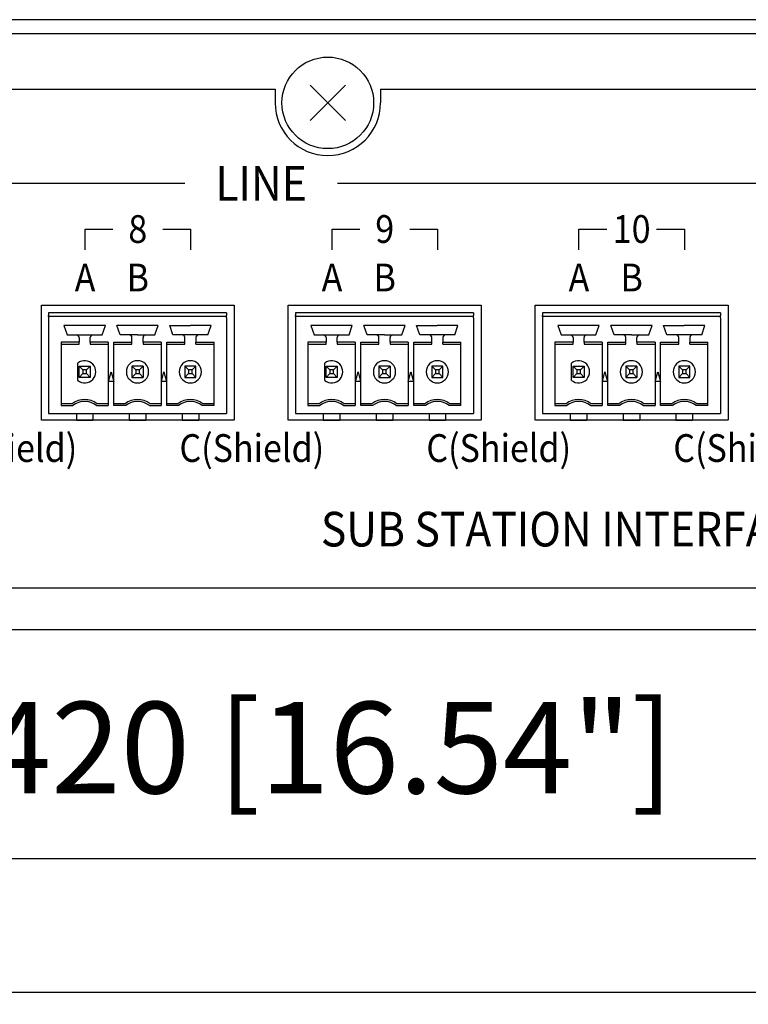
# Model space of a CAD drawing. Extents: x 0 to 540, y 1 to 830.
# Drawn here: x 268 to 320, y 180 to 251 of the extents above; entities that cross this region are included whole.
import ezdxf
from ezdxf.enums import TextEntityAlignment as Align

# ---------------------------------------------------------------- set-up
doc = ezdxf.new("R2010")
doc.units = 0
doc.header["$LTSCALE"] = 24
doc.header["$MEASUREMENT"] = 0
doc.layers.get('0').update_dxf_attribs({"linetype": 'CONTINUOUS'})
doc.layers.get('DEFPOINTS').update_dxf_attribs({"linetype": 'CONTINUOUS'})
doc.layers.add('SCALE', color=4, linetype='CONTINUOUS')
doc.layers.add('SILK', color=5, linetype='CONTINUOUS')
doc.styles.add('SILK', font='simplex.shx')
doc.styles.get("Standard").update_dxf_attribs({"font": 'SIMPLEX.shx'})
doc.dimstyles.get("Standard").update_dxf_attribs({"dimtxt": 0.18, "dimasz": 0.18, "dimexe": 0.18, "dimexo": 0.0625, "dimgap": 0.09, "dimtad": 0, "dimtih": 1, "dimtoh": 1, "dimdec": 4, "dimzin": 0, "dimdsep": 46, "dimtxsty": 'Standard', "dimcen": 0.09, "dimadec": 0, "dimazin": 0, "dimtfac": 1, "dimtdec": 4, "dimtofl": 0, "dimtmove": 0, "dimatfit": 3, "dimfxl": 0, "dimtolj": 1, "dimtzin": 0, "dimarcsym": 0})

# ---------------------------------------------------------------- blocks, each defined once
blk = doc.blocks.new('YAZ1', base_point=(184, 133))
for p, q in [((184, 133), (183, 133.268)), ((184, 133), (183, 132.732)), ((183, 133), (184, 133))]:
    blk.add_line(p, q)
blk = doc.blocks.new('YAZ3')
for p, q in [((-0.999, 0.247), (-0.922, 0.247)), ((-0.999, 0.197), (-0.735, 0.197)), ((-0.999, 0.147), (-0.549, 0.147)), ((-0.999, 0.097), (-0.362, 0.097)), ((-0.999, 0.047), (-0.176, 0.047)), ((-0.999, -0.053), (-0.198, -0.053)), ((-0.999, -0.103), (-0.384, -0.103)), ((-0.999, -0.153), (-0.571, -0.153)), ((-0.999, -0.203), (-0.757, -0.203)), ((-0.999, -0.253), (-0.944, -0.253))]:
    blk.add_line(p, q)
blk.add_solid([(0, 0), (-1, 0.268), (-1, -0.268)])
blk.add_blockref('YAZ1', (0, 0))
blk = doc.blocks.new('*D8')
at = {"layer": 'DEFPOINTS', "color": 0}
for p in [(80.146, 190.652), (80.146, 180.163), (500.146, 180.163)]:
    blk.add_point(p, dxfattribs=at)
at = {"layer": 'SCALE', "color": 0, "lineweight": -2}
for p, q in [((80.146, 186.163), (80.146, 195.152)), ((500.146, 186.163), (500.146, 195.152)), ((495.646, 190.652), (84.646, 190.652))]:
    blk.add_line(p, q, dxfattribs=at)
at = {"layer": 'SCALE', "color": 0, "lineweight": -2, "xscale": 4.5, "yscale": 4.5, "zscale": 4.5, "rotation": 180}
blk.add_blockref('YAZ3', (80.146, 190.652), dxfattribs=at)
at = {"layer": 'SCALE', "color": 0, "lineweight": -2, "xscale": 4.5, "yscale": 4.5, "zscale": 4.5}
blk.add_blockref('YAZ3', (500.146, 190.652), dxfattribs=at)
at = {"layer": 'SCALE', "color": 0, "insert": (290.146, 198.681), "char_height": 6.6, "attachment_point": 5}
blk.add_mtext('\\A1;420 [16.54"]', dxfattribs=at)

msp = doc.modelspace()

# ---------------------------------------------------------------- linework, layer by layer
for p, q in [((495.146, 251.189), (85.146, 251.189)), ((81.646, 250.189), (498.646, 250.189)), ((288.873, 246.461), (291.419, 243.916)), ((291.419, 246.461), (288.873, 243.916)), ((84.999, 246.189), (286.346, 246.189)), ((286.346, 246.189), (286.346, 245.189)), ((293.946, 246.189), (495.292, 246.189)), ((293.946, 246.189), (293.946, 245.189)), ((269.501, 222.289), (269.501, 230.589)), ((269.501, 230.589), (283.4, 230.589)), ((283.4, 230.589), (283.4, 222.289)), ((287.301, 230.589), (301.2, 230.589)), ((287.301, 222.289), (287.301, 230.589)), ((301.2, 230.589), (301.2, 222.289)), ((305.101, 230.589), (319, 230.589)), ((305.101, 222.289), (305.101, 230.589)), ((319, 230.589), (319, 222.289)), ((282.841, 230.039), (270.021, 230.039)), ((270.021, 230.039), (270.021, 229.839)), ((270.021, 229.789), (270.021, 229.839)), ((282.841, 229.789), (270.021, 229.789)), ((270.021, 229.789), (270.021, 229.689)), ((270.021, 229.689), (270.021, 229.289)), ((282.841, 229.789), (278.537, 229.789)), ((282.841, 230.039), (282.841, 229.839)), ((282.841, 229.789), (282.841, 229.839)), ((282.841, 229.689), (282.841, 229.789)), ((282.841, 229.689), (282.841, 229.289)), ((300.641, 230.039), (287.821, 230.039)), ((287.821, 230.039), (287.821, 229.839)), ((287.821, 229.789), (287.821, 229.839)), ((300.641, 229.789), (287.821, 229.789)), ((287.821, 229.789), (287.821, 229.689)), ((287.821, 229.689), (287.821, 229.289)), ((300.641, 229.789), (296.337, 229.789)), ((300.641, 230.039), (300.641, 229.839)), ((300.641, 229.789), (300.641, 229.839)), ((300.641, 229.689), (300.641, 229.789)), ((300.641, 229.689), (300.641, 229.289)), ((318.441, 230.039), (305.621, 230.039)), ((305.621, 230.039), (305.621, 229.839)), ((305.621, 229.789), (305.621, 229.839)), ((305.621, 229.789), (305.621, 229.689)), ((318.441, 229.789), (305.621, 229.789)), ((305.621, 229.689), (305.621, 229.289)), ((318.441, 229.789), (314.137, 229.789)), ((318.441, 230.039), (318.441, 229.839)), ((318.441, 229.789), (318.441, 229.839)), ((318.441, 229.689), (318.441, 229.789)), ((318.441, 229.689), (318.441, 229.289)), ((270.021, 229.289), (270.021, 225.99)), ((271.131, 229.139), (271.366, 228.459)), ((272.021, 229.139), (271.131, 229.139)), ((272.621, 229.139), (272.021, 229.139)), ((273.221, 229.139), (272.621, 229.139)), ((274.111, 229.139), (273.221, 229.139)), ((273.876, 228.459), (274.111, 229.139)), ((275.831, 229.139), (274.941, 229.139)), ((275.176, 228.459), (274.941, 229.139)), ((276.431, 229.139), (275.831, 229.139)), ((277.031, 229.139), (276.431, 229.139)), ((277.921, 229.139), (277.031, 229.139)), ((277.686, 228.459), (277.921, 229.139)), ((278.751, 229.139), (279.641, 229.139)), ((278.986, 228.459), (278.751, 229.139)), ((279.641, 229.139), (280.241, 229.139)), ((280.841, 229.139), (280.241, 229.139)), ((281.731, 229.139), (280.841, 229.139)), ((281.496, 228.459), (281.731, 229.139)), ((282.841, 229.289), (282.841, 226.289)), ((287.821, 229.289), (287.821, 225.99)), ((288.931, 229.139), (289.166, 228.459)), ((289.821, 229.139), (288.931, 229.139)), ((290.421, 229.139), (289.821, 229.139)), ((291.021, 229.139), (290.421, 229.139)), ((291.911, 229.139), (291.021, 229.139)), ((291.676, 228.459), (291.911, 229.139)), ((293.631, 229.139), (292.741, 229.139)), ((292.976, 228.459), (292.741, 229.139)), ((294.231, 229.139), (293.631, 229.139)), ((294.831, 229.139), (294.231, 229.139)), ((295.721, 229.139), (294.831, 229.139)), ((295.486, 228.459), (295.721, 229.139)), ((296.551, 229.139), (297.441, 229.139)), ((296.786, 228.459), (296.551, 229.139)), ((297.441, 229.139), (298.041, 229.139)), ((298.641, 229.139), (298.041, 229.139)), ((299.531, 229.139), (298.641, 229.139)), ((299.296, 228.459), (299.531, 229.139)), ((300.641, 229.289), (300.641, 226.289)), ((305.621, 229.289), (305.621, 225.99)), ((306.731, 229.139), (306.966, 228.459)), ((307.621, 229.139), (306.731, 229.139)), ((308.221, 229.139), (307.621, 229.139)), ((308.821, 229.139), (308.221, 229.139)), ((309.711, 229.139), (308.821, 229.139)), ((309.476, 228.459), (309.711, 229.139)), ((311.431, 229.139), (310.541, 229.139)), ((310.776, 228.459), (310.541, 229.139)), ((312.031, 229.139), (311.431, 229.139)), ((312.631, 229.139), (312.031, 229.139)), ((313.521, 229.139), (312.631, 229.139)), ((313.286, 228.459), (313.521, 229.139)), ((314.351, 229.139), (315.241, 229.139)), ((314.586, 228.459), (314.351, 229.139)), ((315.241, 229.139), (315.841, 229.139)), ((316.441, 229.139), (315.841, 229.139)), ((317.331, 229.139), (316.441, 229.139)), ((317.096, 228.459), (317.331, 229.139)), ((318.441, 229.289), (318.441, 226.289)), ((271.366, 228.459), (272.021, 228.459)), ((272.021, 228.459), (272.621, 228.459)), ((272.221, 228.259), (272.221, 227.923)), ((272.621, 228.459), (273.221, 228.459)), ((273.021, 227.923), (273.021, 228.259)), ((273.221, 228.459), (273.876, 228.459)), ((275.831, 228.459), (275.176, 228.459)), ((276.431, 228.459), (275.831, 228.459)), ((276.031, 227.923), (276.031, 228.259)), ((276.431, 228.459), (277.031, 228.459)), ((276.831, 227.923), (276.831, 228.259)), ((277.031, 228.459), (277.686, 228.459)), ((279.641, 228.459), (278.986, 228.459)), ((280.241, 228.459), (279.641, 228.459)), ((279.841, 227.923), (279.841, 228.259)), ((280.841, 228.459), (280.241, 228.459)), ((280.641, 228.259), (280.641, 227.923)), ((281.496, 228.459), (280.841, 228.459)), ((289.166, 228.459), (289.821, 228.459)), ((289.821, 228.459), (290.421, 228.459)), ((290.021, 228.259), (290.021, 227.923)), ((290.421, 228.459), (291.021, 228.459)), ((290.821, 227.923), (290.821, 228.259)), ((291.021, 228.459), (291.676, 228.459)), ((293.631, 228.459), (292.976, 228.459)), ((294.231, 228.459), (293.631, 228.459)), ((293.831, 227.923), (293.831, 228.259)), ((294.231, 228.459), (294.831, 228.459)), ((294.631, 227.923), (294.631, 228.259)), ((294.831, 228.459), (295.486, 228.459)), ((297.441, 228.459), (296.786, 228.459)), ((298.041, 228.459), (297.441, 228.459)), ((297.641, 227.923), (297.641, 228.259)), ((298.641, 228.459), (298.041, 228.459)), ((298.441, 228.259), (298.441, 227.923)), ((299.296, 228.459), (298.641, 228.459)), ((306.966, 228.459), (307.621, 228.459)), ((307.621, 228.459), (308.221, 228.459)), ((307.821, 228.259), (307.821, 227.923)), ((308.221, 228.459), (308.821, 228.459)), ((308.621, 227.923), (308.621, 228.259)), ((308.821, 228.459), (309.476, 228.459)), ((311.431, 228.459), (310.776, 228.459)), ((312.031, 228.459), (311.431, 228.459)), ((311.631, 227.923), (311.631, 228.259)), ((312.031, 228.459), (312.631, 228.459)), ((312.431, 227.923), (312.431, 228.259)), ((312.631, 228.459), (313.286, 228.459)), ((315.241, 228.459), (314.586, 228.459)), ((315.841, 228.459), (315.241, 228.459)), ((315.441, 227.923), (315.441, 228.259)), ((316.441, 228.459), (315.841, 228.459)), ((316.241, 228.259), (316.241, 227.923)), ((317.096, 228.459), (316.441, 228.459)), ((272.221, 227.923), (270.916, 227.923)), ((270.916, 227.923), (270.916, 227.789)), ((270.916, 227.789), (270.916, 223.489)), ((270.916, 227.789), (272.221, 227.789)), ((272.221, 227.789), (272.221, 227.923)), ((274.326, 227.923), (273.021, 227.923)), ((273.021, 227.923), (273.021, 227.789)), ((273.021, 227.789), (274.326, 227.789)), ((274.326, 227.923), (274.326, 227.789)), ((274.326, 227.789), (274.326, 223.489)), ((274.726, 227.923), (276.031, 227.923)), ((274.726, 227.789), (274.726, 227.923)), ((274.726, 223.489), (274.726, 227.789)), ((274.726, 227.789), (276.031, 227.789)), ((276.031, 227.789), (276.031, 227.923)), ((278.136, 227.923), (276.831, 227.923)), ((276.831, 227.923), (276.831, 227.789)), ((276.831, 227.789), (278.136, 227.789)), ((278.136, 227.923), (278.136, 227.789)), ((278.136, 227.789), (278.136, 223.489)), ((278.536, 227.789), (278.536, 227.923)), ((278.536, 227.923), (279.841, 227.923)), ((278.536, 223.489), (278.536, 227.789)), ((278.536, 227.789), (279.841, 227.789)), ((279.841, 227.789), (279.841, 227.923)), ((280.641, 227.789), (280.641, 227.923)), ((280.641, 227.923), (281.946, 227.923)), ((280.641, 227.789), (281.946, 227.789)), ((281.946, 227.789), (281.946, 227.923)), ((281.946, 223.489), (281.946, 227.789)), ((290.021, 227.923), (288.716, 227.923)), ((288.716, 227.923), (288.716, 227.789)), ((288.716, 227.789), (290.021, 227.789)), ((288.716, 227.789), (288.716, 223.489)), ((290.021, 227.789), (290.021, 227.923)), ((292.126, 227.923), (290.821, 227.923)), ((290.821, 227.923), (290.821, 227.789)), ((290.821, 227.789), (292.126, 227.789)), ((292.126, 227.923), (292.126, 227.789)), ((292.126, 227.789), (292.126, 223.489)), ((292.526, 227.923), (293.831, 227.923)), ((292.526, 227.789), (292.526, 227.923)), ((292.526, 223.489), (292.526, 227.789)), ((292.526, 227.789), (293.831, 227.789)), ((293.831, 227.789), (293.831, 227.923)), ((295.936, 227.923), (294.631, 227.923)), ((294.631, 227.923), (294.631, 227.789)), ((294.631, 227.789), (295.936, 227.789)), ((295.936, 227.923), (295.936, 227.789)), ((295.936, 227.789), (295.936, 223.489)), ((296.336, 227.789), (296.336, 227.923)), ((296.336, 227.923), (297.641, 227.923)), ((296.336, 223.489), (296.336, 227.789)), ((296.336, 227.789), (297.641, 227.789)), ((297.641, 227.789), (297.641, 227.923)), ((298.441, 227.923), (299.746, 227.923)), ((298.441, 227.789), (298.441, 227.923)), ((298.441, 227.789), (299.746, 227.789)), ((299.746, 227.789), (299.746, 227.923)), ((299.746, 223.489), (299.746, 227.789)), ((307.821, 227.923), (306.516, 227.923)), ((306.516, 227.923), (306.516, 227.789)), ((306.516, 227.789), (306.516, 223.489)), ((306.516, 227.789), (307.821, 227.789)), ((307.821, 227.789), (307.821, 227.923)), ((309.926, 227.923), (308.621, 227.923)), ((308.621, 227.923), (308.621, 227.789)), ((308.621, 227.789), (309.926, 227.789)), ((309.926, 227.923), (309.926, 227.789)), ((309.926, 227.789), (309.926, 223.489)), ((310.326, 227.923), (311.631, 227.923)), ((310.326, 227.789), (310.326, 227.923)), ((310.326, 227.789), (311.631, 227.789)), ((310.326, 223.489), (310.326, 227.789)), ((311.631, 227.789), (311.631, 227.923)), ((313.736, 227.923), (312.431, 227.923)), ((312.431, 227.923), (312.431, 227.789)), ((312.431, 227.789), (313.736, 227.789)), ((313.736, 227.923), (313.736, 227.789)), ((313.736, 227.789), (313.736, 223.489)), ((314.136, 227.789), (314.136, 227.923)), ((314.136, 227.923), (315.441, 227.923)), ((314.136, 223.489), (314.136, 227.789)), ((314.136, 227.789), (315.441, 227.789)), ((315.441, 227.789), (315.441, 227.923)), ((316.241, 227.789), (316.241, 227.923)), ((316.241, 227.923), (317.546, 227.923)), ((316.241, 227.789), (317.546, 227.789)), ((317.546, 227.789), (317.546, 227.923)), ((317.546, 223.489), (317.546, 227.789)), ((270.021, 225.99), (270.021, 225.789)), ((272.121, 225.164), (272.121, 226.413)), ((272.221, 226.189), (272.489, 225.921)), ((272.221, 225.389), (272.221, 226.189)), ((272.221, 226.189), (273.021, 226.189)), ((272.753, 225.921), (272.489, 225.921)), ((272.489, 225.921), (272.489, 225.657)), ((273.021, 226.189), (272.753, 225.921)), ((272.753, 225.657), (272.753, 225.921)), ((273.021, 226.189), (273.021, 225.389)), ((276.031, 226.189), (276.299, 225.921)), ((276.031, 226.189), (276.031, 225.389)), ((276.831, 226.189), (276.031, 226.189)), ((276.299, 225.921), (276.299, 225.657)), ((276.563, 225.921), (276.299, 225.921)), ((276.831, 226.189), (276.563, 225.921)), ((276.563, 225.657), (276.563, 225.921)), ((276.831, 226.189), (276.831, 225.389)), ((279.841, 226.189), (280.109, 225.921)), ((279.841, 226.189), (279.841, 225.389)), ((280.641, 226.189), (279.841, 226.189)), ((280.109, 225.921), (280.109, 225.657)), ((280.373, 225.921), (280.109, 225.921)), ((280.641, 226.189), (280.373, 225.921)), ((280.373, 225.657), (280.373, 225.921)), ((280.641, 225.389), (280.641, 226.189)), ((282.841, 226.289), (282.841, 226.078)), ((282.841, 226.078), (282.841, 225.964)), ((282.841, 225.964), (282.841, 225.805)), ((287.821, 225.99), (287.821, 225.789)), ((289.921, 225.164), (289.921, 226.413)), ((290.021, 226.189), (290.289, 225.921)), ((290.021, 225.389), (290.021, 226.189)), ((290.021, 226.189), (290.821, 226.189)), ((290.553, 225.921), (290.289, 225.921)), ((290.289, 225.921), (290.289, 225.657)), ((290.821, 226.189), (290.553, 225.921)), ((290.553, 225.657), (290.553, 225.921)), ((290.821, 226.189), (290.821, 225.389)), ((293.831, 226.189), (294.099, 225.921)), ((293.831, 226.189), (293.831, 225.389)), ((294.631, 226.189), (293.831, 226.189)), ((294.363, 225.921), (294.099, 225.921)), ((294.099, 225.921), (294.099, 225.657)), ((294.631, 226.189), (294.363, 225.921)), ((294.363, 225.657), (294.363, 225.921)), ((294.631, 226.189), (294.631, 225.389)), ((297.641, 226.189), (297.909, 225.921)), ((297.641, 226.189), (297.641, 225.389)), ((298.441, 226.189), (297.641, 226.189)), ((297.909, 225.921), (297.909, 225.657)), ((298.173, 225.921), (297.909, 225.921)), ((298.441, 226.189), (298.173, 225.921)), ((298.173, 225.657), (298.173, 225.921)), ((298.441, 225.389), (298.441, 226.189)), ((300.641, 226.289), (300.641, 226.078)), ((300.641, 226.078), (300.641, 225.964)), ((300.641, 225.964), (300.641, 225.805)), ((305.621, 225.99), (305.621, 225.789)), ((307.721, 225.164), (307.721, 226.413)), ((307.821, 226.189), (308.089, 225.921)), ((307.821, 225.389), (307.821, 226.189)), ((307.821, 226.189), (308.621, 226.189)), ((308.353, 225.921), (308.089, 225.921)), ((308.089, 225.921), (308.089, 225.657)), ((308.621, 226.189), (308.353, 225.921)), ((308.353, 225.657), (308.353, 225.921)), ((308.621, 226.189), (308.621, 225.389)), ((311.631, 226.189), (311.899, 225.921)), ((311.631, 226.189), (311.631, 225.389)), ((312.431, 226.189), (311.631, 226.189)), ((311.899, 225.921), (311.899, 225.657)), ((312.163, 225.921), (311.899, 225.921)), ((312.431, 226.189), (312.163, 225.921)), ((312.163, 225.657), (312.163, 225.921)), ((312.431, 226.189), (312.431, 225.389)), ((315.441, 226.189), (315.709, 225.921)), ((315.441, 226.189), (315.441, 225.389)), ((316.241, 226.189), (315.441, 226.189)), ((315.709, 225.921), (315.709, 225.657)), ((315.973, 225.921), (315.709, 225.921)), ((316.241, 226.189), (315.973, 225.921)), ((315.973, 225.657), (315.973, 225.921)), ((316.241, 225.389), (316.241, 226.189)), ((318.441, 226.289), (318.441, 226.078)), ((318.441, 226.078), (318.441, 225.964)), ((318.441, 225.964), (318.441, 225.805)), ((270.021, 225.789), (270.021, 225.588)), ((270.021, 225.588), (270.021, 222.789)), ((272.489, 225.657), (272.221, 225.389)), ((273.021, 225.389), (272.221, 225.389)), ((272.489, 225.657), (272.753, 225.657)), ((272.753, 225.657), (273.021, 225.389)), ((274.338, 225.089), (274.526, 225.789)), ((274.526, 225.789), (274.713, 225.089)), ((276.299, 225.657), (276.031, 225.389)), ((276.031, 225.389), (276.831, 225.389)), ((276.299, 225.657), (276.563, 225.657)), ((276.563, 225.657), (276.831, 225.389)), ((278.148, 225.089), (278.336, 225.789)), ((278.336, 225.789), (278.523, 225.089)), ((280.109, 225.657), (279.841, 225.389)), ((279.841, 225.389), (280.641, 225.389)), ((280.109, 225.657), (280.373, 225.657)), ((280.373, 225.657), (280.641, 225.389)), ((282.841, 225.805), (282.841, 225.566)), ((282.841, 225.566), (282.841, 225.423)), ((282.841, 225.423), (282.841, 225.241)), ((282.841, 225.241), (282.841, 225.012)), ((287.821, 225.789), (287.821, 225.588)), ((287.821, 225.588), (287.821, 222.789)), ((290.289, 225.657), (290.021, 225.389)), ((290.821, 225.389), (290.021, 225.389)), ((290.289, 225.657), (290.553, 225.657)), ((290.553, 225.657), (290.821, 225.389)), ((292.138, 225.089), (292.326, 225.789)), ((292.326, 225.789), (292.513, 225.089)), ((294.099, 225.657), (293.831, 225.389)), ((293.831, 225.389), (294.631, 225.389)), ((294.099, 225.657), (294.363, 225.657)), ((294.363, 225.657), (294.631, 225.389)), ((295.948, 225.089), (296.136, 225.789)), ((296.136, 225.789), (296.323, 225.089)), ((297.909, 225.657), (297.641, 225.389)), ((297.641, 225.389), (298.441, 225.389)), ((297.909, 225.657), (298.173, 225.657)), ((298.173, 225.657), (298.441, 225.389)), ((300.641, 225.805), (300.641, 225.566)), ((300.641, 225.566), (300.641, 225.423)), ((300.641, 225.423), (300.641, 225.241)), ((300.641, 225.241), (300.641, 225.012)), ((305.621, 225.789), (305.621, 225.588)), ((305.621, 225.588), (305.621, 222.789)), ((308.089, 225.657), (307.821, 225.389)), ((308.621, 225.389), (307.821, 225.389)), ((308.089, 225.657), (308.353, 225.657)), ((308.353, 225.657), (308.621, 225.389)), ((309.938, 225.089), (310.126, 225.789)), ((310.126, 225.789), (310.313, 225.089)), ((311.899, 225.657), (311.631, 225.389)), ((311.631, 225.389), (312.431, 225.389)), ((311.899, 225.657), (312.163, 225.657)), ((312.163, 225.657), (312.431, 225.389)), ((313.748, 225.089), (313.936, 225.789)), ((313.936, 225.789), (314.123, 225.089)), ((315.709, 225.657), (315.441, 225.389)), ((315.441, 225.389), (316.241, 225.389)), ((315.709, 225.657), (315.973, 225.657)), ((315.973, 225.657), (316.241, 225.389)), ((318.441, 225.805), (318.441, 225.566)), ((318.441, 225.566), (318.441, 225.423)), ((318.441, 225.423), (318.441, 225.241)), ((318.441, 225.241), (318.441, 225.012)), ((274.713, 225.089), (274.338, 225.089)), ((278.523, 225.089), (278.148, 225.089)), ((282.841, 225.012), (282.841, 224.784)), ((282.841, 224.784), (282.841, 224.601)), ((282.841, 224.601), (282.841, 224.459)), ((282.841, 224.459), (282.841, 224.219)), ((292.513, 225.089), (292.138, 225.089)), ((296.323, 225.089), (295.948, 225.089)), ((300.641, 225.012), (300.641, 224.784)), ((300.641, 224.784), (300.641, 224.601)), ((300.641, 224.601), (300.641, 224.459)), ((300.641, 224.459), (300.641, 224.219)), ((310.313, 225.089), (309.938, 225.089)), ((314.123, 225.089), (313.748, 225.089)), ((318.441, 225.012), (318.441, 224.784)), ((318.441, 224.784), (318.441, 224.601)), ((318.441, 224.601), (318.441, 224.459)), ((318.441, 224.459), (318.441, 224.219)), ((282.841, 224.219), (282.841, 224.061)), ((282.841, 224.061), (282.841, 223.772)), ((282.841, 223.772), (282.841, 223.614)), ((300.641, 224.219), (300.641, 224.061)), ((300.641, 224.061), (300.641, 223.772)), ((300.641, 223.772), (300.641, 223.614)), ((318.441, 224.219), (318.441, 224.061)), ((318.441, 224.061), (318.441, 223.772)), ((318.441, 223.772), (318.441, 223.614)), ((271.721, 223.489), (270.916, 223.489)), ((270.916, 223.489), (270.916, 223.355)), ((270.916, 223.355), (271.767, 223.355)), ((273.475, 223.355), (274.326, 223.355)), ((274.326, 223.489), (273.521, 223.489)), ((274.326, 223.489), (274.326, 223.355)), ((274.726, 223.355), (274.726, 223.489)), ((275.531, 223.489), (274.726, 223.489)), ((275.577, 223.355), (274.726, 223.355)), ((277.285, 223.355), (278.136, 223.355)), ((278.136, 223.489), (277.331, 223.489)), ((278.136, 223.489), (278.136, 223.355)), ((279.341, 223.489), (278.536, 223.489)), ((278.536, 223.355), (278.536, 223.489)), ((279.387, 223.355), (278.536, 223.355)), ((281.946, 223.355), (281.095, 223.355)), ((281.946, 223.489), (281.141, 223.489)), ((281.946, 223.355), (281.946, 223.489)), ((282.841, 223.614), (282.841, 223.499)), ((282.841, 223.499), (282.841, 223.289)), ((282.841, 223.289), (282.841, 222.789)), ((289.521, 223.489), (288.716, 223.489)), ((288.716, 223.489), (288.716, 223.355)), ((288.716, 223.355), (289.567, 223.355)), ((291.275, 223.355), (292.126, 223.355)), ((292.126, 223.489), (291.321, 223.489)), ((292.126, 223.489), (292.126, 223.355)), ((292.526, 223.355), (292.526, 223.489)), ((293.331, 223.489), (292.526, 223.489)), ((293.377, 223.355), (292.526, 223.355)), ((295.085, 223.355), (295.936, 223.355)), ((295.936, 223.489), (295.131, 223.489)), ((295.936, 223.489), (295.936, 223.355)), ((297.141, 223.489), (296.336, 223.489)), ((296.336, 223.355), (296.336, 223.489)), ((297.187, 223.355), (296.336, 223.355)), ((299.746, 223.355), (298.895, 223.355)), ((299.746, 223.489), (298.941, 223.489)), ((299.746, 223.355), (299.746, 223.489)), ((300.641, 223.614), (300.641, 223.499)), ((300.641, 223.499), (300.641, 223.289)), ((300.641, 223.289), (300.641, 222.789)), ((307.321, 223.489), (306.516, 223.489)), ((306.516, 223.489), (306.516, 223.355)), ((306.516, 223.355), (307.367, 223.355)), ((309.075, 223.355), (309.926, 223.355)), ((309.926, 223.489), (309.121, 223.489)), ((309.926, 223.489), (309.926, 223.355)), ((311.131, 223.489), (310.326, 223.489)), ((310.326, 223.355), (310.326, 223.489)), ((311.177, 223.355), (310.326, 223.355)), ((312.885, 223.355), (313.736, 223.355)), ((313.736, 223.489), (312.931, 223.489)), ((313.736, 223.489), (313.736, 223.355)), ((314.941, 223.489), (314.136, 223.489)), ((314.136, 223.355), (314.136, 223.489)), ((314.987, 223.355), (314.136, 223.355)), ((317.546, 223.355), (316.695, 223.355)), ((317.546, 223.489), (316.741, 223.489)), ((317.546, 223.355), (317.546, 223.489)), ((318.441, 223.614), (318.441, 223.499)), ((318.441, 223.499), (318.441, 223.289)), ((318.441, 223.289), (318.441, 222.789)), ((270.021, 222.789), (272.021, 222.789)), ((272.021, 222.789), (273.221, 222.789)), ((272.021, 222.789), (272.021, 222.289)), ((273.221, 222.789), (275.831, 222.789)), ((273.221, 222.789), (273.221, 222.289)), ((275.831, 222.789), (275.831, 222.289)), ((275.831, 222.789), (277.031, 222.789)), ((277.031, 222.789), (279.641, 222.789)), ((277.031, 222.789), (277.031, 222.289)), ((279.641, 222.789), (279.641, 222.289)), ((279.641, 222.789), (280.841, 222.789)), ((280.841, 222.789), (280.841, 222.289)), ((280.841, 222.789), (282.841, 222.789)), ((287.821, 222.789), (289.821, 222.789)), ((289.821, 222.789), (289.821, 222.289)), ((289.821, 222.789), (291.021, 222.789)), ((291.021, 222.789), (293.631, 222.789)), ((291.021, 222.789), (291.021, 222.289)), ((293.631, 222.789), (294.831, 222.789)), ((293.631, 222.789), (293.631, 222.289)), ((294.831, 222.789), (294.831, 222.289)), ((294.831, 222.789), (297.441, 222.789)), ((297.441, 222.789), (297.441, 222.289)), ((297.441, 222.789), (298.641, 222.789)), ((298.641, 222.789), (300.641, 222.789)), ((298.641, 222.789), (298.641, 222.289)), ((305.621, 222.789), (307.621, 222.789)), ((307.621, 222.789), (307.621, 222.289)), ((307.621, 222.789), (308.821, 222.789)), ((308.821, 222.789), (311.431, 222.789)), ((308.821, 222.789), (308.821, 222.289)), ((311.431, 222.789), (311.431, 222.289)), ((311.431, 222.789), (312.631, 222.789)), ((312.631, 222.789), (312.631, 222.289)), ((312.631, 222.789), (315.241, 222.789)), ((315.241, 222.789), (316.441, 222.789)), ((315.241, 222.789), (315.241, 222.289)), ((316.441, 222.789), (316.441, 222.289)), ((316.441, 222.789), (318.441, 222.789)), ((283.38, 222.289), (269.521, 222.289)), ((272.021, 222.289), (272.221, 222.289)), ((272.221, 222.289), (272.621, 222.289)), ((272.621, 222.289), (273.021, 222.289)), ((273.021, 222.289), (273.221, 222.289)), ((275.831, 222.289), (276.031, 222.289)), ((276.031, 222.289), (276.431, 222.289)), ((276.431, 222.289), (276.831, 222.289)), ((276.831, 222.289), (277.031, 222.289)), ((279.641, 222.289), (279.841, 222.289)), ((279.841, 222.289), (280.241, 222.289)), ((280.241, 222.289), (280.641, 222.289)), ((280.641, 222.289), (280.841, 222.289)), ((301.18, 222.289), (287.321, 222.289)), ((289.821, 222.289), (290.021, 222.289)), ((290.021, 222.289), (290.421, 222.289)), ((290.421, 222.289), (290.821, 222.289)), ((290.821, 222.289), (291.021, 222.289)), ((293.631, 222.289), (293.831, 222.289)), ((293.831, 222.289), (294.231, 222.289)), ((294.231, 222.289), (294.631, 222.289)), ((294.631, 222.289), (294.831, 222.289)), ((297.441, 222.289), (297.641, 222.289)), ((297.641, 222.289), (298.041, 222.289)), ((298.041, 222.289), (298.441, 222.289)), ((298.441, 222.289), (298.641, 222.289)), ((318.98, 222.289), (305.121, 222.289)), ((307.621, 222.289), (307.821, 222.289)), ((307.821, 222.289), (308.221, 222.289)), ((308.221, 222.289), (308.621, 222.289)), ((308.621, 222.289), (308.821, 222.289)), ((311.431, 222.289), (311.631, 222.289)), ((311.631, 222.289), (312.031, 222.289)), ((312.031, 222.289), (312.431, 222.289)), ((312.431, 222.289), (312.631, 222.289)), ((315.241, 222.289), (315.441, 222.289)), ((315.441, 222.289), (315.841, 222.289)), ((315.841, 222.289), (316.241, 222.289)), ((316.241, 222.289), (316.441, 222.289)), ((493.646, 210.189), (86.646, 210.189)), ((493.646, 210.189), (86.646, 210.189)), ((85.146, 207.189), (495.146, 207.189)), ((495.146, 181.013), (85.146, 181.013))]:
    msp.add_line(p, q)
msp.add_circle((290.146, 245.189), 3.303)
for centre, radius, start, end in [((290.146, 245.189), 3.8, 180, 0), ((272.021, 228.259), 0.2, 0, 90), ((273.221, 228.259), 0.2, 90, 180), ((275.831, 228.259), 0.2, 0, 90), ((277.031, 228.259), 0.2, 90, 180), ((279.641, 228.259), 0.2, 0, 90), ((280.841, 228.259), 0.2, 90, 180), ((289.821, 228.259), 0.2, 0, 90), ((291.021, 228.259), 0.2, 90, 180), ((293.631, 228.259), 0.2, 0, 90), ((294.831, 228.259), 0.2, 90, 180), ((297.441, 228.259), 0.2, 0, 90), ((298.641, 228.259), 0.2, 90, 180), ((307.621, 228.259), 0.2, 0, 90), ((308.821, 228.259), 0.2, 90, 180), ((311.431, 228.259), 0.2, 0, 90), ((312.631, 228.259), 0.2, 90, 180), ((315.241, 228.259), 0.2, 0, 90), ((316.441, 228.259), 0.2, 90, 180), ((272.621, 225.789), 0.8, 231.31781, 128.68219), ((276.431, 225.789), 0.8, 90, 270), ((276.431, 225.789), 0.8, 270, 90), ((280.241, 225.789), 0.8, 90, 270), ((280.241, 225.789), 0.8, 270, 90), ((290.421, 225.789), 0.8, 231.31781, 128.68219), ((294.231, 225.789), 0.8, 90, 270), ((294.231, 225.789), 0.8, 270, 90), ((298.041, 225.789), 0.8, 90, 270), ((298.041, 225.789), 0.8, 270, 90), ((308.221, 225.789), 0.8, 231.31781, 128.68219), ((312.031, 225.789), 0.8, 90, 270), ((312.031, 225.789), 0.8, 270, 90), ((315.841, 225.789), 0.8, 90, 270), ((315.841, 225.789), 0.8, 270, 90), ((272.621, 222.289), 1.5, 53.1301, 126.8699), ((276.431, 222.289), 1.5, 53.1301, 126.8699), ((280.241, 222.289), 1.5, 53.1301, 126.8699), ((290.421, 222.289), 1.5, 53.1301, 126.8699), ((294.231, 222.289), 1.5, 53.1301, 126.8699), ((298.041, 222.289), 1.5, 53.1301, 126.8699), ((308.221, 222.289), 1.5, 53.1301, 126.8699), ((312.031, 222.289), 1.5, 53.1301, 126.8699), ((315.841, 222.289), 1.5, 53.1301, 126.8699), ((272.621, 222.289), 1.366, 51.29582, 128.70418), ((276.431, 222.289), 1.366, 51.29582, 128.70418), ((280.241, 222.289), 1.366, 51.29582, 128.70418), ((290.421, 222.289), 1.366, 51.29582, 128.70418), ((294.231, 222.289), 1.366, 51.29582, 128.70418), ((298.041, 222.289), 1.366, 51.29582, 128.70418), ((308.221, 222.289), 1.366, 51.29582, 128.70418), ((312.031, 222.289), 1.366, 51.29582, 128.70418), ((315.841, 222.289), 1.366, 51.29582, 128.70418)]:
    msp.add_arc(centre, radius, start, end)
at = {"layer": 'SILK'}
for p, q in [((145.85, 239.389), (279.85, 239.389)), ((290.85, 239.389), (424.85, 239.389)), ((272.65, 236.089), (274.65, 236.089)), ((272.65, 234.589), (272.65, 236.089)), ((278.25, 236.089), (280.25, 236.089)), ((280.25, 236.089), (280.25, 234.589)), ((290.45, 236.089), (292.45, 236.089)), ((290.45, 234.589), (290.45, 236.089)), ((296.05, 236.089), (298.05, 236.089)), ((298.05, 236.089), (298.05, 234.589)), ((308.25, 236.089), (310.25, 236.089)), ((308.25, 234.589), (308.25, 236.089)), ((313.85, 236.089), (315.85, 236.089)), ((315.85, 236.089), (315.85, 234.589))]:
    msp.add_line(p, q, dxfattribs=at)

# ---------------------------------------------------------------- texts
at = {"layer": 'SILK', "width": 0.9}
msp.add_text('LINE', height=2.5, dxfattribs=at).set_placement((285.341, 239.389), align=Align.MIDDLE_CENTER)
at = {"layer": 'SILK', "style": 'SILK', "width": 0.9}
for s, p in [('8', (276.45, 236.089)), ('9', (294.25, 236.089)), ('10', (312.05, 236.089)), ('A', (272.65, 232.589)), ('B', (276.45, 232.589)), ('A', (290.45, 232.589)), ('B', (294.25, 232.589)), ('A', (308.25, 232.589)), ('B', (312.05, 232.589))]:
    msp.add_text(s, height=2, dxfattribs=at).set_placement(p, align=Align.MIDDLE_CENTER)
for p in [(261.65, 220.289), (279.45, 220.289), (297.25, 220.289), (315.05, 220.289)]:
    msp.add_text('C(Shield)', height=2, dxfattribs=at).set_placement(p, align=Align.MIDDLE_LEFT)
msp.add_text('SUB STATION INTERFACE UNIT model N-8010RS CE', height=2.5, dxfattribs=at).set_placement((326.146, 213.189), align=Align.CENTER)

# ---------------------------------------------------------------- dimensions: what is measured, and where the dimension line sits
at = {"layer": 'SCALE'}
dim = msp.add_linear_dim(base=(80.146, 190.652), p1=(500.146, 180.163), p2=(80.146, 180.163), dimstyle='Standard', override={"dimscale": 3, "dimtxt": 2.2, "dimasz": 1.5, "dimexe": 1.5, "dimexo": 2, "dimgap": 1, "dimtad": 1, "dimtih": 0, "dimtoh": 0, "dimdec": 1, "dimzin": 8, "dimblk": 'YAZ3', "dimtdec": 3, "dimtofl": 1, "dimtmove": 2, "dimldrblk": 'YAZ3', "dimtvp": 1}, dxfattribs=at)
dim.commit()
dim.dimension.update_dxf_attribs({"geometry": '*D8', "text_midpoint": (290.146, 198.681)})

doc.saveas('drawing.dxf')
